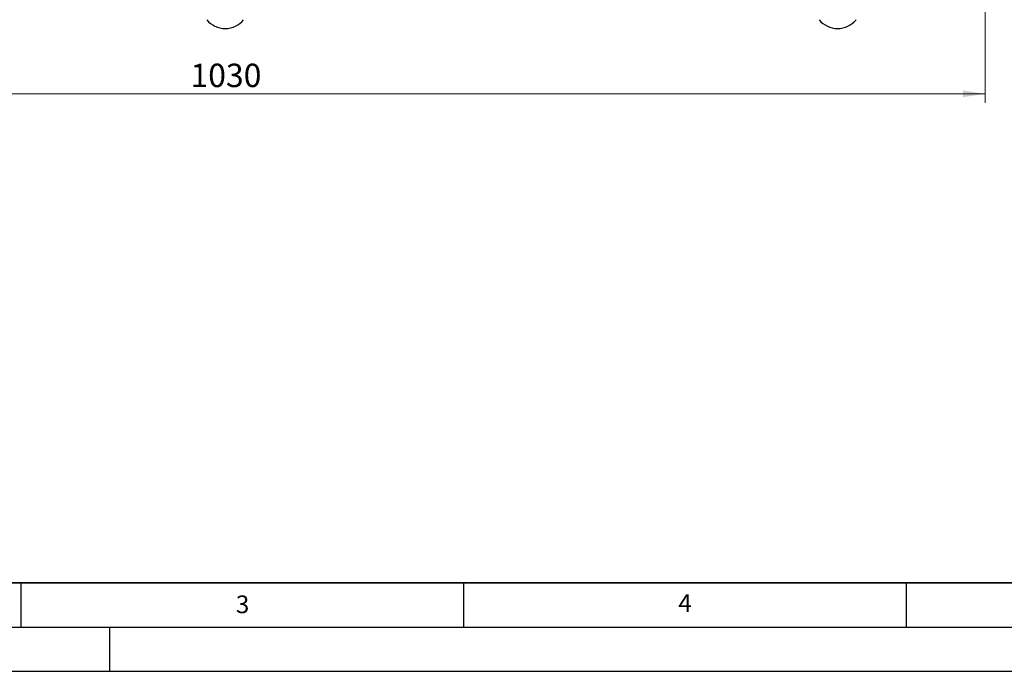
# Model space of a CAD drawing. Units: millimetres. Extents: x 0 to 420, y 0 to 297.
# Drawn here: x 115 to 226, y 0 to 74 of the extents above; entities that cross this region are included whole.
import ezdxf

# ---------------------------------------------------------------- set-up
doc = ezdxf.new("R2010")
doc.units = ezdxf.units.MM
doc.layers.add('LINIEN-DICK', color=7, linetype='Continuous', lineweight=35)
doc.layers.add('LINIEN-DÜNN', color=7, linetype='Continuous')
doc.layers.add('VORLAGE_TEXT', color=7, linetype='Continuous')
doc.styles.add('SLDTEXTSTYLE0', font='TXT', dxfattribs={"width": 0.605})
doc.dimstyles.new('SLDDIMSTYLE0', dxfattribs={"dimtxt": 2.568319, "dimasz": 2.5, "dimexe": 0, "dimexo": 0.0625, "dimgap": 0.64208, "dimtad": 1, "dimlfac": 6, "dimrnd": 1e-09, "dimzin": 12, "dimdsep": 46, "dimtxsty": 'SLDTEXTSTYLE0', "dimsah": 1, "dimcen": 0.09, "dimadec": 0, "dimazin": 3, "dimtfac": 1, "dimtdec": 3, "dimtofl": 0, "dimtmove": 0, "dimatfit": 3, "dimfxl": 1, "dimfrac": 2, "dimtolj": 1, "dimtzin": 12, "dimarcsym": 0})

# ---------------------------------------------------------------- blocks, each defined once
blk = doc.blocks.new('_D_3')
at = {"color": 7, "linetype": 'Continuous', "lineweight": 0}
for p, q in [((52.25, 90.96), (52.25, 64.22)), ((223.92, 90.96), (223.92, 64.22)), ((52.25, 65.22), (223.92, 65.22))]:
    blk.add_line(p, q, dxfattribs=at)
at = {"color": 7, "linetype": 'Continuous', "lineweight": 18}
for points in [[(52.25, 65.22), (54.75, 64.85), (54.75, 65.6)], [(223.92, 65.22), (221.42, 65.6), (221.42, 64.85)]]:
    blk.add_solid(points, dxfattribs=at)
at = {"color": 7, "linetype": 'Continuous', "lineweight": 18, "insert": (134.16, 68.63), "char_height": 2.646, "attachment_point": 1, "style": 'SLDTEXTSTYLE0'}
blk.add_mtext('1030', dxfattribs=at)

msp = doc.modelspace()

# ---------------------------------------------------------------- linework, layer by layer
at = {"color": 7, "linetype": 'Continuous', "lineweight": 25}
for centre in [(138.0835, 75.2615), (207.2502, 75.2615)]:
    msp.add_arc(centre, 2.6667, 218.624833, 321.375167, dxfattribs=at)
at = {"layer": 'LINIEN-DICK'}
msp.add_line((20, 10), (415, 10), dxfattribs=at)
at = {"layer": 'LINIEN-DÜNN'}
for p, q in [((115, 10), (115, 5)), ((165, 10), (165, 5)), ((215, 10), (215, 5)), ((15, 5), (415, 5)), ((125, 5), (125, 0)), ((0, 0), (420, 0))]:
    msp.add_line(p, q, dxfattribs=at)

# ---------------------------------------------------------------- texts
at = {"layer": 'VORLAGE_TEXT', "char_height": 2, "attachment_point": 2, "style": 'SLDTEXTSTYLE0'}
for s, insert in [('3', (140.0453, 8.5647)), ('4', (190.0227, 8.7073))]:
    msp.add_mtext(s, dxfattribs=dict(at, insert=insert))

# ---------------------------------------------------------------- dimensions: what is measured, and where the dimension line sits
at = {"color": 7, "linetype": 'Continuous', "lineweight": 18}
dim = msp.add_linear_dim(base=(223.9168, 65.2217), p1=(52.2502, 91.2615), p2=(223.9168, 91.2615), dimstyle='SLDDIMSTYLE0', dxfattribs=at)
dim.commit()
dim.dimension.update_dxf_attribs({"geometry": '_D_3', "text_midpoint": (138.0835, 65.2217), "dimtype": 160})

doc.saveas('drawing.dxf')
